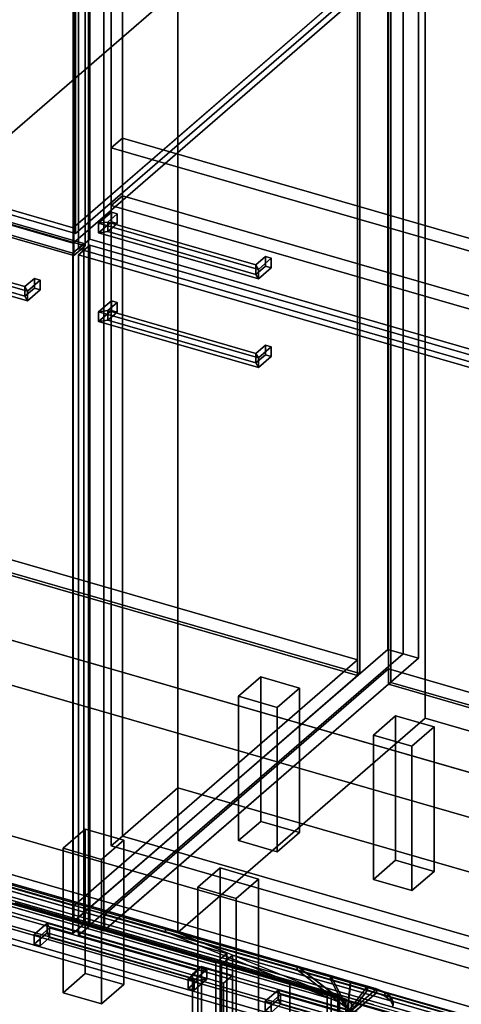
# Model space of a CAD drawing. Extents: x -2250 to 3499, y -2949 to 2325.
# Drawn here: x 1387 to 1784, y -685 to 200 of the extents above; entities that cross this region are included whole.
import ezdxf

# ---------------------------------------------------------------- set-up
doc = ezdxf.new("R2010")
doc.units = 0
doc.layers.add('layer0', color=7, linetype='CONTINUOUS')

# ---------------------------------------------------------------- blocks, each defined once
blk = doc.blocks.new('PF_OBJECT0')
at = {"layer": 'layer0'}
for p, q in [((3499.1, -969.69), (35, 30.31)), ((35, 30.31), (3499.1, -969.69)), ((3464.1, -1000), (0, 0)), ((0, 0), (3464.1, -1000))]:
    blk.add_line(p, q, dxfattribs=at)
blk = doc.blocks.new('PF_OBJECT2')
at = {"layer": 'layer0'}
for p, q in [((3464.1, -1000), (0, 0)), ((0, 0), (3464.1, -1000))]:
    blk.add_line(p, q, dxfattribs=at)
blk = doc.blocks.new('PF_OBJECT3')
at = {"layer": 'layer0'}
for p, q in [((1199.29, -233.62), (1691.19, -375.62)), ((1691.19, -375.62), (1199.29, -233.62)), ((1691.19, -389.48), (1199.29, -247.48)), ((1199.29, -247.48), (1691.19, -389.48)), ((1691.19, -375.62), (1435.69, -596.89)), ((1435.69, -596.89), (1691.19, -375.62)), ((1691.19, -375.62), (1691.19, -389.48)), ((1691.19, -389.48), (1691.19, -375.62)), ((1435.69, -610.75), (1691.19, -389.48)), ((1691.19, -389.48), (1435.69, -610.75)), ((1435.69, -596.89), (943.79, -454.89)), ((943.79, -454.89), (1435.69, -596.89)), ((943.79, -468.75), (1435.69, -610.75)), ((1435.69, -610.75), (943.79, -468.75)), ((1435.69, -610.75), (1435.69, -596.89)), ((1435.69, -596.89), (1435.69, -610.75))]:
    blk.add_line(p, q, dxfattribs=at)
blk = doc.blocks.new('PF_OBJECT4')
at = {"layer": 'layer0'}
for p, q in [((1693.19, 1338.24), (1693.19, -387.75)), ((1693.19, -387.75), (1693.19, 1338.24)), ((1691.19, -389.48), (1691.19, 1336.51)), ((1691.19, 1336.51), (1691.19, -389.48)), ((1199.29, -247.48), (1691.19, -389.48)), ((1691.19, -389.48), (1199.29, -247.48)), ((1693.19, -387.75), (1201.29, -245.75)), ((1201.29, -245.75), (1693.19, -387.75)), ((1691.19, -389.48), (1693.19, -387.75)), ((1693.19, -387.75), (1691.19, -389.48))]:
    blk.add_line(p, q, dxfattribs=at)
blk = doc.blocks.new('PF_OBJECT5')
at = {"layer": 'layer0'}
for p, q in [((1718.19, 1359.89), (1718.19, -366.1)), ((1718.19, -366.1), (1718.19, 1359.89)), ((1732.05, -370.1), (1732.05, 1355.89)), ((1732.05, 1355.89), (1732.05, -370.1)), ((1435.19, -611.18), (1435.19, 1114.81)), ((1435.19, 1114.81), (1435.19, -611.18)), ((1449.05, 1110.81), (1449.05, -615.18)), ((1449.05, -615.18), (1449.05, 1110.81)), ((1435.19, -611.18), (1718.19, -366.1)), ((1718.19, -366.1), (1435.19, -611.18)), ((1732.05, -370.1), (1449.05, -615.18)), ((1449.05, -615.18), (1732.05, -370.1)), ((1718.19, -366.1), (1732.05, -370.1)), ((1732.05, -370.1), (1718.19, -366.1)), ((1449.05, -615.18), (1435.19, -611.18)), ((1435.19, -611.18), (1449.05, -615.18))]:
    blk.add_line(p, q, dxfattribs=at)
blk = doc.blocks.new('PF_OBJECT10')
at = {"layer": 'layer0'}
for p, q in [((1584.11, -408.22), (1604.11, -390.9)), ((1604.11, -390.9), (1584.11, -408.22)), ((1604.11, -520.8), (1604.11, -390.9)), ((1604.11, -390.9), (1638.75, -400.9)), ((1604.11, -390.9), (1604.11, -520.8)), ((1638.75, -400.9), (1604.11, -390.9)), ((1638.75, -400.9), (1618.75, -418.22)), ((1618.75, -418.22), (1638.75, -400.9)), ((1638.75, -400.9), (1638.75, -530.8)), ((1638.75, -530.8), (1638.75, -400.9)), ((1618.75, -418.22), (1584.11, -408.22)), ((1584.11, -408.22), (1584.11, -538.12)), ((1584.11, -538.12), (1584.11, -408.22)), ((1584.11, -408.22), (1618.75, -418.22)), ((1618.75, -548.12), (1618.75, -418.22)), ((1618.75, -418.22), (1618.75, -548.12)), ((1604.11, -520.8), (1584.11, -538.12)), ((1584.11, -538.12), (1604.11, -520.8)), ((1638.75, -530.8), (1604.11, -520.8)), ((1604.11, -520.8), (1638.75, -530.8)), ((1618.75, -548.12), (1638.75, -530.8)), ((1638.75, -530.8), (1618.75, -548.12)), ((1584.11, -538.12), (1618.75, -548.12)), ((1618.75, -548.12), (1584.11, -538.12))]:
    blk.add_line(p, q, dxfattribs=at)
blk = doc.blocks.new('PF_OBJECT11')
at = {"layer": 'layer0'}
for p, q in [((1426.11, -545.05), (1446.11, -527.73)), ((1446.11, -527.73), (1426.11, -545.05)), ((1446.11, -657.63), (1446.11, -527.73)), ((1446.11, -527.73), (1480.75, -537.73)), ((1446.11, -527.73), (1446.11, -657.63)), ((1480.75, -537.73), (1446.11, -527.73)), ((1480.75, -537.73), (1460.75, -555.05)), ((1460.75, -555.05), (1480.75, -537.73)), ((1480.75, -537.73), (1480.75, -667.63)), ((1480.75, -667.63), (1480.75, -537.73)), ((1460.75, -555.05), (1426.11, -545.05)), ((1426.11, -545.05), (1426.11, -674.95)), ((1426.11, -674.95), (1426.11, -545.05)), ((1426.11, -545.05), (1460.75, -555.05)), ((1460.75, -684.95), (1460.75, -555.05)), ((1460.75, -555.05), (1460.75, -684.95)), ((1446.11, -657.63), (1426.11, -674.95)), ((1426.11, -674.95), (1446.11, -657.63)), ((1480.75, -667.63), (1446.11, -657.63)), ((1446.11, -657.63), (1480.75, -667.63)), ((1460.75, -684.95), (1480.75, -667.63)), ((1480.75, -667.63), (1460.75, -684.95)), ((1426.11, -674.95), (1460.75, -684.95)), ((1460.75, -684.95), (1426.11, -674.95))]:
    blk.add_line(p, q, dxfattribs=at)
blk = doc.blocks.new('PF_OBJECT13')
at = {"layer": 'layer0'}
for p, q in [((1391.81, -39.78), (1400.31, -32.42)), ((1400.31, -32.42), (1391.81, -39.78)), ((1394.01, -43.88), (1405.51, -33.92)), ((1405.51, -33.92), (1394.01, -43.88)), ((1400.31, -41.08), (1400.31, -32.42)), ((1400.31, -32.42), (1405.51, -33.92)), ((1400.31, -32.42), (1400.31, -41.08)), ((1405.51, -33.92), (1400.31, -32.42)), ((1405.51, -33.92), (1405.51, -42.58)), ((1405.51, -42.58), (1405.51, -33.92)), ((1391.81, -48.44), (1391.81, -39.78)), ((1394.01, -43.88), (1391.81, -39.78)), ((1391.81, -39.78), (1391.81, -48.44)), ((1391.81, -39.78), (1394.01, -43.88)), ((1400.31, -41.08), (1391.81, -48.44)), ((1391.81, -48.44), (1400.31, -41.08)), ((1405.51, -42.58), (1394.01, -52.54)), ((1394.01, -52.54), (1405.51, -42.58)), ((1394.01, -52.54), (1394.01, -43.88)), ((1394.01, -43.88), (1394.01, -52.54)), ((1405.51, -42.58), (1400.31, -41.08)), ((1400.31, -41.08), (1405.51, -42.58)), ((1394.01, -52.54), (1391.81, -48.44)), ((1391.81, -48.44), (1394.01, -52.54))]:
    blk.add_line(p, q, dxfattribs=at)
blk = doc.blocks.new('PF_OBJECT14')
at = {"layer": 'layer0'}
for p, q in [((1250.25, -2.38), (1258.44, -1.28)), ((1258.44, -1.28), (1250.25, -2.38)), ((1250.25, -2.38), (1250.25, -11.04)), ((1394.01, -43.88), (1250.25, -2.38)), ((1250.25, -11.04), (1250.25, -2.38)), ((1250.25, -2.38), (1394.01, -43.88)), ((1258.44, -1.28), (1258.44, -9.94)), ((1391.81, -39.78), (1258.44, -1.28)), ((1258.44, -9.94), (1258.44, -1.28)), ((1258.44, -1.28), (1391.81, -39.78)), ((1250.25, -11.04), (1258.44, -9.94)), ((1258.44, -9.94), (1250.25, -11.04)), ((1250.25, -11.04), (1394.01, -52.54)), ((1394.01, -52.54), (1250.25, -11.04)), ((1258.44, -9.94), (1391.81, -48.44)), ((1391.81, -48.44), (1258.44, -9.94)), ((1391.81, -39.78), (1394.01, -43.88)), ((1391.81, -48.44), (1391.81, -39.78)), ((1394.01, -43.88), (1391.81, -39.78)), ((1391.81, -39.78), (1391.81, -48.44)), ((1394.01, -52.54), (1394.01, -43.88)), ((1394.01, -43.88), (1394.01, -52.54)), ((1391.81, -48.44), (1394.01, -52.54)), ((1394.01, -52.54), (1391.81, -48.44))]:
    blk.add_line(p, q, dxfattribs=at)
blk = doc.blocks.new('PF_OBJECT15')
at = {"layer": 'layer0'}
for p, q in [((930.53, 147.65), (1444.95, -0.85)), ((1444.95, -0.85), (930.53, 147.65)), ((1434.95, -9.51), (920.53, 138.99)), ((920.53, 138.99), (1434.95, -9.51)), ((1444.95, -0.85), (1434.95, -9.51)), ((1434.95, -9.51), (1444.95, -0.85)), ((1444.95, -0.85), (1444.95, -613.13)), ((1444.95, -613.13), (1444.95, -0.85)), ((1434.95, -621.79), (1434.95, -9.51)), ((1434.95, -9.51), (1434.95, -621.79)), ((1444.95, -613.13), (930.53, -464.63)), ((930.53, -464.63), (1444.95, -613.13)), ((920.53, -473.29), (1434.95, -621.79)), ((1434.95, -621.79), (920.53, -473.29)), ((1434.95, -621.79), (1444.95, -613.13)), ((1444.95, -613.13), (1434.95, -621.79))]:
    blk.add_line(p, q, dxfattribs=at)
blk = doc.blocks.new('PF_OBJECT16')
at = {"layer": 'layer0'}
for p, q in [((1690.69, 234.49), (1435.19, 13.22)), ((1435.19, 13.22), (1690.69, 234.49)), ((1435.19, -0.63), (1690.69, 220.64)), ((1690.69, 220.64), (1435.19, -0.63)), ((1435.19, 13.22), (943.29, 155.22)), ((943.29, 155.22), (1435.19, 13.22)), ((943.29, 141.37), (1435.19, -0.63)), ((1435.19, -0.63), (943.29, 141.37)), ((1435.19, -0.63), (1435.19, 13.22)), ((1435.19, 13.22), (1435.19, -0.63))]:
    blk.add_line(p, q, dxfattribs=at)
blk = doc.blocks.new('PF_OBJECT23')
at = {"layer": 'layer0'}
for p, q in [((1463.41, -604.89), (1718.91, -383.62)), ((1718.91, -383.62), (1463.41, -604.89)), ((1718.91, -397.48), (1718.91, -383.62)), ((1718.91, -383.62), (2210.81, -525.62)), ((1718.91, -383.62), (1718.91, -397.48)), ((2210.81, -525.62), (1718.91, -383.62)), ((1718.91, -397.48), (1463.41, -618.75)), ((1463.41, -618.75), (1718.91, -397.48)), ((2210.81, -539.48), (1718.91, -397.48)), ((1718.91, -397.48), (2210.81, -539.48)), ((1955.31, -746.89), (1463.41, -604.89)), ((1463.41, -604.89), (1463.41, -618.75)), ((1463.41, -618.75), (1463.41, -604.89)), ((1463.41, -604.89), (1955.31, -746.89)), ((1463.41, -618.75), (1955.31, -760.75)), ((1955.31, -760.75), (1463.41, -618.75))]:
    blk.add_line(p, q, dxfattribs=at)
blk = doc.blocks.new('PF_OBJECT24')
at = {"layer": 'layer0'}
for p, q in [((1720.91, -395.75), (1720.91, 1330.24)), ((1720.91, 1330.24), (1720.91, -395.75)), ((1718.91, 1328.51), (1718.91, -397.48)), ((1718.91, -397.48), (1718.91, 1328.51)), ((1720.91, -395.75), (1718.91, -397.48)), ((1718.91, -397.48), (1720.91, -395.75)), ((1718.91, -397.48), (2210.81, -539.48)), ((2210.81, -539.48), (1718.91, -397.48)), ((2212.81, -537.75), (1720.91, -395.75)), ((1720.91, -395.75), (2212.81, -537.75))]:
    blk.add_line(p, q, dxfattribs=at)
blk = doc.blocks.new('PF_OBJECT25')
at = {"layer": 'layer0'}
for p, q in [((1732.05, 1355.89), (1732.05, -370.1)), ((1732.05, -370.1), (1732.05, 1355.89)), ((1745.91, -374.1), (1745.91, 1351.89)), ((1745.91, 1351.89), (1745.91, -374.1)), ((1449.05, -615.18), (1449.05, 1110.81)), ((1449.05, 1110.81), (1449.05, -615.18)), ((1462.91, 1106.81), (1462.91, -619.18)), ((1462.91, -619.18), (1462.91, 1106.81)), ((1449.05, -615.18), (1732.05, -370.1)), ((1732.05, -370.1), (1449.05, -615.18)), ((1732.05, -370.1), (1745.91, -374.1)), ((1745.91, -374.1), (1732.05, -370.1)), ((1745.91, -374.1), (1462.91, -619.18)), ((1462.91, -619.18), (1745.91, -374.1)), ((1462.91, -619.18), (1449.05, -615.18)), ((1449.05, -615.18), (1462.91, -619.18))]:
    blk.add_line(p, q, dxfattribs=at)
blk = doc.blocks.new('PF_OBJECT28')
at = {"layer": 'layer0'}
for p, q in [((1705.35, -443.22), (1725.35, -425.9)), ((1725.35, -425.9), (1705.35, -443.22)), ((1725.35, -555.8), (1725.35, -425.9)), ((1725.35, -425.9), (1759.99, -435.9)), ((1725.35, -425.9), (1725.35, -555.8)), ((1759.99, -435.9), (1725.35, -425.9)), ((1759.99, -435.9), (1739.99, -453.22)), ((1739.99, -453.22), (1759.99, -435.9)), ((1759.99, -435.9), (1759.99, -565.8)), ((1759.99, -565.8), (1759.99, -435.9)), ((1739.99, -453.22), (1705.35, -443.22)), ((1705.35, -443.22), (1705.35, -573.12)), ((1705.35, -573.12), (1705.35, -443.22)), ((1705.35, -443.22), (1739.99, -453.22)), ((1739.99, -583.12), (1739.99, -453.22)), ((1739.99, -453.22), (1739.99, -583.12)), ((1725.35, -555.8), (1705.35, -573.12)), ((1705.35, -573.12), (1725.35, -555.8)), ((1759.99, -565.8), (1725.35, -555.8)), ((1725.35, -555.8), (1759.99, -565.8)), ((1739.99, -583.12), (1759.99, -565.8)), ((1759.99, -565.8), (1739.99, -583.12)), ((1705.35, -573.12), (1739.99, -583.12)), ((1739.99, -583.12), (1705.35, -573.12))]:
    blk.add_line(p, q, dxfattribs=at)
blk = doc.blocks.new('PF_OBJECT29')
at = {"layer": 'layer0'}
for p, q in [((1547.35, -580.05), (1567.35, -562.73)), ((1567.35, -562.73), (1547.35, -580.05)), ((1567.35, -692.63), (1567.35, -562.73)), ((1567.35, -562.73), (1601.99, -572.73)), ((1567.35, -562.73), (1567.35, -692.63)), ((1601.99, -572.73), (1567.35, -562.73)), ((1601.99, -572.73), (1581.99, -590.05)), ((1581.99, -590.05), (1601.99, -572.73)), ((1601.99, -572.73), (1601.99, -702.63)), ((1601.99, -702.63), (1601.99, -572.73)), ((1581.99, -590.05), (1547.35, -580.05)), ((1547.35, -580.05), (1547.35, -709.95)), ((1547.35, -709.95), (1547.35, -580.05)), ((1547.35, -580.05), (1581.99, -590.05)), ((1581.99, -719.95), (1581.99, -590.05)), ((1581.99, -590.05), (1581.99, -719.95)), ((1567.35, -692.63), (1547.35, -709.95)), ((1547.35, -709.95), (1567.35, -692.63)), ((1601.99, -702.63), (1567.35, -692.63)), ((1567.35, -692.63), (1601.99, -702.63)), ((1581.99, -719.95), (1601.99, -702.63)), ((1601.99, -702.63), (1581.99, -719.95)), ((1547.35, -709.95), (1581.99, -719.95)), ((1581.99, -719.95), (1547.35, -709.95))]:
    blk.add_line(p, q, dxfattribs=at)
blk = doc.blocks.new('PF_OBJECT32')
at = {"layer": 'layer0'}
for p, q in [((1458.09, -62.38), (1469.59, -52.42)), ((1469.59, -52.42), (1458.09, -62.38)), ((1469.59, -61.08), (1469.59, -52.42)), ((1469.59, -52.42), (1474.79, -53.92)), ((1469.59, -52.42), (1469.59, -61.08)), ((1474.79, -53.92), (1469.59, -52.42)), ((1469.59, -61.08), (1458.09, -71.04)), ((1458.09, -71.04), (1469.59, -61.08)), ((1466.29, -61.28), (1458.09, -62.38)), ((1458.09, -62.38), (1466.29, -61.28)), ((1466.29, -61.28), (1474.79, -53.92)), ((1474.79, -53.92), (1466.29, -61.28)), ((1466.29, -69.94), (1466.29, -61.28)), ((1466.29, -61.28), (1466.29, -69.94)), ((1474.79, -62.58), (1469.59, -61.08)), ((1469.59, -61.08), (1474.79, -62.58)), ((1474.79, -53.92), (1474.79, -62.58)), ((1474.79, -62.58), (1474.79, -53.92)), ((1458.09, -71.04), (1458.09, -62.38)), ((1458.09, -62.38), (1458.09, -71.04)), ((1466.29, -69.94), (1458.09, -71.04)), ((1458.09, -71.04), (1466.29, -69.94)), ((1474.79, -62.58), (1466.29, -69.94)), ((1466.29, -69.94), (1474.79, -62.58))]:
    blk.add_line(p, q, dxfattribs=at)
blk = doc.blocks.new('PF_OBJECT33')
at = {"layer": 'layer0'}
for p, q in [((1599.66, -99.78), (1608.16, -92.42)), ((1608.16, -92.42), (1599.66, -99.78)), ((1601.85, -103.88), (1613.35, -93.92)), ((1613.35, -93.92), (1601.85, -103.88)), ((1608.16, -101.08), (1608.16, -92.42)), ((1608.16, -92.42), (1613.35, -93.92)), ((1608.16, -92.42), (1608.16, -101.08)), ((1613.35, -93.92), (1608.16, -92.42)), ((1613.35, -93.92), (1613.35, -102.58)), ((1613.35, -102.58), (1613.35, -93.92)), ((1599.66, -108.44), (1599.66, -99.78)), ((1601.85, -103.88), (1599.66, -99.78)), ((1599.66, -99.78), (1599.66, -108.44)), ((1599.66, -99.78), (1601.85, -103.88)), ((1608.16, -101.08), (1599.66, -108.44)), ((1599.66, -108.44), (1608.16, -101.08)), ((1613.35, -102.58), (1601.85, -112.54)), ((1601.85, -112.54), (1613.35, -102.58)), ((1601.85, -112.54), (1601.85, -103.88)), ((1601.85, -103.88), (1601.85, -112.54)), ((1613.35, -102.58), (1608.16, -101.08)), ((1608.16, -101.08), (1613.35, -102.58)), ((1601.85, -112.54), (1599.66, -108.44)), ((1599.66, -108.44), (1601.85, -112.54))]:
    blk.add_line(p, q, dxfattribs=at)
blk = doc.blocks.new('PF_OBJECT34')
at = {"layer": 'layer0'}
for p, q in [((1458.09, -62.38), (1466.29, -61.28)), ((1466.29, -61.28), (1458.09, -62.38)), ((1466.29, -61.28), (1466.29, -69.94)), ((1599.66, -99.78), (1466.29, -61.28)), ((1466.29, -69.94), (1466.29, -61.28)), ((1466.29, -61.28), (1599.66, -99.78)), ((1458.09, -62.38), (1458.09, -71.04)), ((1601.85, -103.88), (1458.09, -62.38)), ((1458.09, -71.04), (1458.09, -62.38)), ((1458.09, -62.38), (1601.85, -103.88)), ((1458.09, -71.04), (1466.29, -69.94)), ((1466.29, -69.94), (1458.09, -71.04)), ((1466.29, -69.94), (1599.66, -108.44)), ((1599.66, -108.44), (1466.29, -69.94)), ((1458.09, -71.04), (1601.85, -112.54)), ((1601.85, -112.54), (1458.09, -71.04)), ((1599.66, -99.78), (1601.85, -103.88)), ((1599.66, -108.44), (1599.66, -99.78)), ((1601.85, -103.88), (1599.66, -99.78)), ((1599.66, -99.78), (1599.66, -108.44)), ((1601.85, -112.54), (1601.85, -103.88)), ((1601.85, -103.88), (1601.85, -112.54)), ((1599.66, -108.44), (1601.85, -112.54)), ((1601.85, -112.54), (1599.66, -108.44))]:
    blk.add_line(p, q, dxfattribs=at)
blk = doc.blocks.new('PF_OBJECT35')
at = {"layer": 'layer0'}
for p, q in [((1440.15, -11.01), (1450.15, -2.35)), ((1450.15, -2.35), (1440.15, -11.01)), ((1450.15, -614.63), (1450.15, -2.35)), ((1450.15, -2.35), (1964.57, -150.85)), ((1450.15, -2.35), (1450.15, -614.63)), ((1964.57, -150.85), (1450.15, -2.35)), ((1954.57, -159.51), (1440.15, -11.01)), ((1440.15, -11.01), (1440.15, -623.29)), ((1440.15, -623.29), (1440.15, -11.01)), ((1440.15, -11.01), (1954.57, -159.51)), ((1450.15, -614.63), (1440.15, -623.29)), ((1440.15, -623.29), (1450.15, -614.63)), ((1964.57, -763.13), (1450.15, -614.63)), ((1450.15, -614.63), (1964.57, -763.13)), ((1440.15, -623.29), (1954.57, -771.79)), ((1954.57, -771.79), (1440.15, -623.29))]:
    blk.add_line(p, q, dxfattribs=at)
blk = doc.blocks.new('PF_OBJECT36')
at = {"layer": 'layer0'}
for p, q in [((1458.09, 17.29), (1469.59, 27.25)), ((1469.59, 27.25), (1458.09, 17.29)), ((1469.59, 18.59), (1469.59, 27.25)), ((1469.59, 27.25), (1474.79, 25.75)), ((1469.59, 27.25), (1469.59, 18.59)), ((1474.79, 25.75), (1469.59, 27.25)), ((1469.59, 18.59), (1458.09, 8.63)), ((1458.09, 8.63), (1469.59, 18.59)), ((1466.29, 18.39), (1458.09, 17.29)), ((1458.09, 17.29), (1466.29, 18.39)), ((1466.29, 18.39), (1474.79, 25.75)), ((1474.79, 25.75), (1466.29, 18.39)), ((1466.29, 9.73), (1466.29, 18.39)), ((1466.29, 18.39), (1466.29, 9.73)), ((1474.79, 17.09), (1469.59, 18.59)), ((1469.59, 18.59), (1474.79, 17.09)), ((1474.79, 25.75), (1474.79, 17.09)), ((1474.79, 17.09), (1474.79, 25.75)), ((1458.09, 8.63), (1458.09, 17.29)), ((1458.09, 17.29), (1458.09, 8.63)), ((1466.29, 9.73), (1458.09, 8.63)), ((1458.09, 8.63), (1466.29, 9.73)), ((1474.79, 17.09), (1466.29, 9.73)), ((1466.29, 9.73), (1474.79, 17.09))]:
    blk.add_line(p, q, dxfattribs=at)
blk = doc.blocks.new('PF_OBJECT37')
at = {"layer": 'layer0'}
for p, q in [((1599.66, -20.11), (1608.16, -12.75)), ((1608.16, -12.75), (1599.66, -20.11)), ((1601.85, -24.21), (1613.35, -14.25)), ((1613.35, -14.25), (1601.85, -24.21)), ((1608.16, -21.41), (1608.16, -12.75)), ((1608.16, -12.75), (1613.35, -14.25)), ((1608.16, -12.75), (1608.16, -21.41)), ((1613.35, -14.25), (1608.16, -12.75)), ((1613.35, -14.25), (1613.35, -22.91)), ((1613.35, -22.91), (1613.35, -14.25)), ((1599.66, -28.77), (1599.66, -20.11)), ((1601.85, -24.21), (1599.66, -20.11)), ((1599.66, -20.11), (1599.66, -28.77)), ((1599.66, -20.11), (1601.85, -24.21)), ((1608.16, -21.41), (1599.66, -28.77)), ((1599.66, -28.77), (1608.16, -21.41)), ((1613.35, -22.91), (1601.85, -32.87)), ((1601.85, -32.87), (1613.35, -22.91)), ((1601.85, -32.87), (1601.85, -24.21)), ((1601.85, -24.21), (1601.85, -32.87)), ((1613.35, -22.91), (1608.16, -21.41)), ((1608.16, -21.41), (1613.35, -22.91)), ((1601.85, -32.87), (1599.66, -28.77)), ((1599.66, -28.77), (1601.85, -32.87))]:
    blk.add_line(p, q, dxfattribs=at)
blk = doc.blocks.new('PF_OBJECT38')
at = {"layer": 'layer0'}
for p, q in [((1458.09, 17.29), (1466.29, 18.39)), ((1466.29, 18.39), (1458.09, 17.29)), ((1466.29, 18.39), (1466.29, 9.73)), ((1599.66, -20.11), (1466.29, 18.39)), ((1466.29, 9.73), (1466.29, 18.39)), ((1466.29, 18.39), (1599.66, -20.11)), ((1458.09, 17.29), (1458.09, 8.63)), ((1601.85, -24.21), (1458.09, 17.29)), ((1458.09, 8.63), (1458.09, 17.29)), ((1458.09, 17.29), (1601.85, -24.21)), ((1458.09, 8.63), (1466.29, 9.73)), ((1466.29, 9.73), (1458.09, 8.63)), ((1466.29, 9.73), (1599.66, -28.77)), ((1599.66, -28.77), (1466.29, 9.73)), ((1458.09, 8.63), (1601.85, -32.87)), ((1601.85, -32.87), (1458.09, 8.63)), ((1599.66, -20.11), (1601.85, -24.21)), ((1599.66, -28.77), (1599.66, -20.11)), ((1601.85, -24.21), (1599.66, -20.11)), ((1599.66, -20.11), (1599.66, -28.77)), ((1601.85, -32.87), (1601.85, -24.21)), ((1601.85, -24.21), (1601.85, -32.87)), ((1599.66, -28.77), (1601.85, -32.87)), ((1601.85, -32.87), (1599.66, -28.77))]:
    blk.add_line(p, q, dxfattribs=at)
blk = doc.blocks.new('PF_OBJECT39')
at = {"layer": 'layer0'}
for p, q in [((1450.15, 2.84), (1450.15, 1104.43)), ((1450.15, 1104.43), (1450.15, 2.84)), ((1440.15, 1095.77), (1440.15, -5.82)), ((1440.15, -5.82), (1440.15, 1095.77)), ((1450.15, 2.84), (1440.15, -5.82)), ((1440.15, -5.82), (1450.15, 2.84)), ((1964.57, -145.66), (1450.15, 2.84)), ((1450.15, 2.84), (1964.57, -145.66)), ((1440.15, -5.82), (1954.57, -154.32)), ((1954.57, -154.32), (1440.15, -5.82))]:
    blk.add_line(p, q, dxfattribs=at)
blk = doc.blocks.new('PF_OBJECT45')
at = {"layer": 'layer0'}
for p, q in [((1939.92, -750.53), (1188.21, -533.53)), ((1188.21, -533.53), (1939.92, -750.53)), ((1188.21, -547.39), (1939.92, -764.39)), ((1939.92, -764.39), (1188.21, -547.39)), ((1163.21, -555.18), (1914.92, -772.18)), ((1914.92, -772.18), (1163.21, -555.18)), ((1914.92, -786.04), (1163.21, -569.04)), ((1163.21, -569.04), (1914.92, -786.04)), ((1550.71, -651.46), (1542.71, -658.39)), ((1542.71, -658.39), (1550.71, -651.46)), ((1578.43, -659.46), (1550.71, -651.46)), ((1550.71, -651.46), (1550.71, -1247.28)), ((1550.71, -1247.28), (1550.71, -651.46)), ((1550.71, -651.46), (1578.43, -659.46)), ((1542.71, -658.39), (1570.43, -666.39)), ((1542.71, -1254.21), (1542.71, -658.39)), ((1570.43, -666.39), (1542.71, -658.39)), ((1542.71, -658.39), (1542.71, -1254.21)), ((1570.43, -666.39), (1578.43, -659.46)), ((1578.43, -659.46), (1570.43, -666.39)), ((1578.43, -1255.28), (1578.43, -659.46)), ((1578.43, -659.46), (1578.43, -1255.28)), ((1570.43, -666.39), (1570.43, -1262.21)), ((1570.43, -1262.21), (1570.43, -666.39))]:
    blk.add_line(p, q, dxfattribs=at)
blk = doc.blocks.new('PF_OBJECT47')
at = {"layer": 'layer0'}
for p, q in [((1619.61, -672.5), (1608.11, -682.46)), ((1608.11, -682.46), (1619.61, -672.5)), ((1619.61, -672.5), (1621.81, -676.6)), ((1619.61, -681.16), (1619.61, -672.5)), ((1621.81, -676.6), (1619.61, -672.5)), ((1619.61, -672.5), (1619.61, -681.16)), ((1608.11, -691.12), (1619.61, -681.16)), ((1619.61, -681.16), (1608.11, -691.12)), ((1621.81, -676.6), (1613.31, -683.96)), ((1613.31, -683.96), (1621.81, -676.6)), ((1619.61, -681.16), (1621.81, -685.26)), ((1621.81, -685.26), (1619.61, -681.16)), ((1621.81, -685.26), (1621.81, -676.6)), ((1621.81, -676.6), (1621.81, -685.26)), ((1613.31, -683.96), (1608.11, -682.46)), ((1608.11, -682.46), (1608.11, -691.12)), ((1608.11, -682.46), (1613.31, -683.96)), ((1608.11, -691.12), (1608.11, -682.46)), ((1613.31, -692.62), (1613.31, -683.96)), ((1613.31, -683.96), (1613.31, -692.62)), ((1613.31, -692.62), (1621.81, -685.26)), ((1621.81, -685.26), (1613.31, -692.62)), ((1608.11, -691.12), (1613.31, -692.62)), ((1613.31, -692.62), (1608.11, -691.12))]:
    blk.add_line(p, q, dxfattribs=at)
blk = doc.blocks.new('PF_OBJECT48')
at = {"layer": 'layer0'}
for p, q in [((1619.61, -681.16), (1619.61, -672.5)), ((1619.61, -672.5), (1763.37, -714)), ((1621.81, -676.6), (1619.61, -672.5)), ((1619.61, -672.5), (1619.61, -681.16)), ((1763.37, -714), (1619.61, -672.5)), ((1619.61, -672.5), (1621.81, -676.6)), ((1763.37, -722.66), (1619.61, -681.16)), ((1621.81, -685.26), (1619.61, -681.16)), ((1619.61, -681.16), (1763.37, -722.66)), ((1619.61, -681.16), (1621.81, -685.26)), ((1621.81, -685.26), (1621.81, -676.6)), ((1621.81, -676.6), (1755.18, -715.1)), ((1621.81, -676.6), (1621.81, -685.26)), ((1755.18, -715.1), (1621.81, -676.6)), ((1755.18, -723.76), (1621.81, -685.26)), ((1621.81, -685.26), (1755.18, -723.76)), ((1763.37, -714), (1755.18, -715.1)), ((1755.18, -715.1), (1763.37, -714)), ((1755.18, -715.1), (1755.18, -723.76)), ((1755.18, -723.76), (1755.18, -715.1)), ((1763.37, -714), (1763.37, -722.66)), ((1763.37, -722.66), (1763.37, -714)), ((1763.37, -722.66), (1755.18, -723.76)), ((1755.18, -723.76), (1763.37, -722.66))]:
    blk.add_line(p, q, dxfattribs=at)
blk = doc.blocks.new('PF_OBJECT49')
at = {"layer": 'layer0'}
for p, q in [((1568.67, -649.71), (1578.67, -641.05)), ((1578.67, -641.05), (1568.67, -649.71)), ((1578.67, -1253.33), (1578.67, -641.05)), ((1578.67, -641.05), (1963.18, -752.05)), ((1578.67, -641.05), (1578.67, -1253.33)), ((1963.18, -752.05), (1578.67, -641.05)), ((1953.18, -760.71), (1568.67, -649.71)), ((1568.67, -649.71), (1568.67, -1261.99)), ((1568.67, -1261.99), (1568.67, -649.71)), ((1568.67, -649.71), (1953.18, -760.71)), ((1963.18, -752.05), (1953.18, -760.71)), ((1953.18, -760.71), (1963.18, -752.05)), ((1963.18, -752.05), (1963.18, -1364.33)), ((1963.18, -1364.33), (1963.18, -752.05)), ((1953.18, -1372.99), (1953.18, -760.71)), ((1953.18, -760.71), (1953.18, -1372.99)), ((1578.67, -1253.33), (1568.67, -1261.99)), ((1568.67, -1261.99), (1578.67, -1253.33)), ((1963.18, -1364.33), (1578.67, -1253.33)), ((1578.67, -1253.33), (1963.18, -1364.33)), ((1568.67, -1261.99), (1953.18, -1372.99)), ((1953.18, -1372.99), (1568.67, -1261.99)), ((1953.18, -1372.99), (1963.18, -1364.33)), ((1963.18, -1364.33), (1953.18, -1372.99))]:
    blk.add_line(p, q, dxfattribs=at)
blk = doc.blocks.new('PF_OBJECT50')
at = {"layer": 'layer0'}
for p, q in [((1547.33, -655.1), (1538.83, -662.46)), ((1538.83, -662.46), (1547.33, -655.1)), ((1555.53, -654), (1544.03, -663.96)), ((1544.03, -663.96), (1555.53, -654)), ((1547.33, -655.1), (1555.53, -654)), ((1555.53, -654), (1547.33, -655.1)), ((1547.33, -663.76), (1547.33, -655.1)), ((1547.33, -655.1), (1547.33, -663.76)), ((1555.53, -662.66), (1555.53, -654)), ((1555.53, -654), (1555.53, -662.66)), ((1544.03, -663.96), (1538.83, -662.46)), ((1538.83, -662.46), (1538.83, -671.12)), ((1538.83, -662.46), (1544.03, -663.96)), ((1538.83, -671.12), (1538.83, -662.46)), ((1538.83, -671.12), (1547.33, -663.76)), ((1547.33, -663.76), (1538.83, -671.12)), ((1544.03, -672.62), (1555.53, -662.66)), ((1555.53, -662.66), (1544.03, -672.62)), ((1544.03, -672.62), (1544.03, -663.96)), ((1544.03, -663.96), (1544.03, -672.62)), ((1547.33, -663.76), (1555.53, -662.66)), ((1555.53, -662.66), (1547.33, -663.76)), ((1538.83, -671.12), (1544.03, -672.62)), ((1544.03, -672.62), (1538.83, -671.12))]:
    blk.add_line(p, q, dxfattribs=at)
blk = doc.blocks.new('PF_OBJECT51')
at = {"layer": 'layer0'}
for p, q in [((1411.77, -612.5), (1400.27, -622.46)), ((1400.27, -622.46), (1411.77, -612.5)), ((1413.96, -616.6), (1405.46, -623.96)), ((1405.46, -623.96), (1413.96, -616.6)), ((1411.77, -612.5), (1413.96, -616.6)), ((1411.77, -621.16), (1411.77, -612.5)), ((1413.96, -616.6), (1411.77, -612.5)), ((1411.77, -612.5), (1411.77, -621.16)), ((1413.96, -625.26), (1413.96, -616.6)), ((1413.96, -616.6), (1413.96, -625.26)), ((1400.27, -631.12), (1411.77, -621.16)), ((1411.77, -621.16), (1400.27, -631.12)), ((1405.46, -623.96), (1400.27, -622.46)), ((1400.27, -622.46), (1400.27, -631.12)), ((1400.27, -622.46), (1405.46, -623.96)), ((1400.27, -631.12), (1400.27, -622.46)), ((1405.46, -632.62), (1405.46, -623.96)), ((1405.46, -623.96), (1405.46, -632.62)), ((1405.46, -632.62), (1413.96, -625.26)), ((1413.96, -625.26), (1405.46, -632.62)), ((1411.77, -621.16), (1413.96, -625.26)), ((1413.96, -625.26), (1411.77, -621.16)), ((1400.27, -631.12), (1405.46, -632.62)), ((1405.46, -632.62), (1400.27, -631.12))]:
    blk.add_line(p, q, dxfattribs=at)
blk = doc.blocks.new('PF_OBJECT52')
at = {"layer": 'layer0'}
for p, q in [((1411.77, -621.16), (1411.77, -612.5)), ((1411.77, -612.5), (1555.53, -654)), ((1413.96, -616.6), (1411.77, -612.5)), ((1411.77, -612.5), (1411.77, -621.16)), ((1555.53, -654), (1411.77, -612.5)), ((1411.77, -612.5), (1413.96, -616.6)), ((1413.96, -625.26), (1413.96, -616.6)), ((1413.96, -616.6), (1547.33, -655.1)), ((1413.96, -616.6), (1413.96, -625.26)), ((1547.33, -655.1), (1413.96, -616.6)), ((1555.53, -662.66), (1411.77, -621.16)), ((1413.96, -625.26), (1411.77, -621.16)), ((1411.77, -621.16), (1555.53, -662.66)), ((1411.77, -621.16), (1413.96, -625.26)), ((1547.33, -663.76), (1413.96, -625.26)), ((1413.96, -625.26), (1547.33, -663.76)), ((1555.53, -654), (1547.33, -655.1)), ((1547.33, -655.1), (1555.53, -654)), ((1547.33, -655.1), (1547.33, -663.76)), ((1547.33, -663.76), (1547.33, -655.1)), ((1555.53, -654), (1555.53, -662.66)), ((1555.53, -662.66), (1555.53, -654)), ((1555.53, -662.66), (1547.33, -663.76)), ((1547.33, -663.76), (1555.53, -662.66))]:
    blk.add_line(p, q, dxfattribs=at)
blk = doc.blocks.new('PF_OBJECT53')
at = {"layer": 'layer0'}
for p, q in [((1178.96, -537.21), (1188.96, -528.55)), ((1188.96, -528.55), (1178.96, -537.21)), ((1188.96, -1140.83), (1188.96, -528.55)), ((1188.96, -528.55), (1573.47, -639.55)), ((1188.96, -528.55), (1188.96, -1140.83)), ((1573.47, -639.55), (1188.96, -528.55)), ((1563.47, -648.21), (1178.96, -537.21)), ((1178.96, -537.21), (1178.96, -1149.49)), ((1178.96, -1149.49), (1178.96, -537.21)), ((1178.96, -537.21), (1563.47, -648.21)), ((1573.47, -639.55), (1563.47, -648.21)), ((1563.47, -648.21), (1573.47, -639.55)), ((1573.47, -639.55), (1573.47, -1251.83)), ((1573.47, -1251.83), (1573.47, -639.55)), ((1563.47, -1260.49), (1563.47, -648.21)), ((1563.47, -648.21), (1563.47, -1260.49)), ((1188.96, -1140.83), (1178.96, -1149.49)), ((1178.96, -1149.49), (1188.96, -1140.83)), ((1573.47, -1251.83), (1188.96, -1140.83)), ((1188.96, -1140.83), (1573.47, -1251.83)), ((1178.96, -1149.49), (1563.47, -1260.49)), ((1563.47, -1260.49), (1178.96, -1149.49)), ((1563.47, -1260.49), (1573.47, -1251.83)), ((1573.47, -1251.83), (1563.47, -1260.49))]:
    blk.add_line(p, q, dxfattribs=at)
blk = doc.blocks.new('PF_OBJECT101')
at = {"layer": 'layer0'}
for p, q in [((952.44, -445.26), (1991.67, -745.26)), ((1991.67, -745.26), (952.44, -445.26)), ((944.44, -452.19), (1983.67, -752.19)), ((1983.67, -752.19), (944.44, -452.19))]:
    blk.add_line(p, q, dxfattribs=at)
blk = doc.blocks.new('PF_OBJECT105')
at = {"layer": 'layer0'}
for p, q in [((-129.7, -98.24), (1993.8, -711.24)), ((1993.8, -711.24), (-129.7, -98.24)), ((-169.7, -132.88), (1953.8, -745.88)), ((1993.8, -745.88), (-129.7, -132.88)), ((-129.7, -132.88), (1993.8, -745.88)), ((1953.8, -780.52), (-169.7, -167.52)), ((1953.8, -745.88), (476.36, -319.38)), ((466.36, -328.04), (1943.8, -754.54)), ((476.36, -354.02), (1953.8, -780.52)), ((1943.8, -789.18), (466.36, -362.68)), ((1705.64, -685.79), (1356.63, -585.04)), ((1356.63, -619.68), (1705.64, -720.43))]:
    blk.add_line(p, q, dxfattribs=at)
blk = doc.blocks.new('PF_OBJECT106')
at = {"layer": 'layer0'}
for p, q in [((1374.86, -575.29), (1518.26, -616.69)), ((1518.26, -616.69), (1374.86, -575.29)), ((1333.88, -580.78), (1667.3, -677.03)), ((1667.3, -680.49), (1333.88, -584.24)), ((1374.86, -578.75), (1518.26, -620.15)), ((1518.26, -620.15), (1374.86, -578.75)), ((1667.3, -677.03), (1385.84, -595.78)), ((1385.84, -599.24), (1667.3, -680.49)), ((1518.26, -620.15), (1518.26, -616.69)), ((1518.26, -616.69), (1636.84, -650.92)), ((1518.26, -616.69), (1518.26, -620.15)), ((1518.26, -616.69), (1674.59, -679.98)), ((1636.84, -650.92), (1518.26, -616.69)), ((1667.3, -677.03), (1518.26, -616.69)), ((1674.59, -683.45), (1518.26, -620.15)), ((1518.26, -620.15), (1636.84, -654.38)), ((1518.26, -620.15), (1667.3, -680.49)), ((1636.84, -654.38), (1518.26, -620.15)), ((1636.84, -654.38), (1636.84, -650.92)), ((1636.84, -650.92), (1666.63, -659.52)), ((1636.84, -650.92), (1636.84, -654.38)), ((1636.84, -650.92), (1679.71, -683.92)), ((1666.63, -659.52), (1636.84, -650.92)), ((1674.59, -679.98), (1636.84, -650.92)), ((1679.71, -687.38), (1636.84, -654.38)), ((1636.84, -654.38), (1666.63, -662.98)), ((1636.84, -654.38), (1674.59, -683.45)), ((1666.63, -662.98), (1636.84, -654.38)), ((1666.63, -662.98), (1666.63, -659.52)), ((1666.63, -659.52), (1684.62, -664.71)), ((1666.63, -659.52), (1666.63, -662.98)), ((1666.63, -659.52), (1682.13, -688.45)), ((1684.62, -664.71), (1666.63, -659.52)), ((1679.71, -683.92), (1666.63, -659.52)), ((1682.13, -691.92), (1666.63, -662.98)), ((1666.63, -662.98), (1684.62, -668.17)), ((1666.63, -662.98), (1679.71, -687.38)), ((1684.62, -668.17), (1666.63, -662.98)), ((1708.28, -671.54), (1541.78, -815.73)), ((1700.05, -669.16), (1678.28, -697.52)), ((1678.28, -697.52), (1708.28, -671.54)), ((1678.28, -700.98), (1700.05, -672.63)), ((1684.62, -664.71), (1681.64, -693.14)), ((1681.64, -696.6), (1684.62, -668.17)), ((1681.64, -693.14), (1700.05, -669.16)), ((1700.05, -672.63), (1681.64, -696.6)), ((1682.13, -688.45), (1684.62, -664.71)), ((1684.62, -668.17), (1682.13, -691.92)), ((1684.62, -668.17), (1684.62, -664.71)), ((1684.62, -664.71), (1700.05, -669.16)), ((1684.62, -664.71), (1684.62, -668.17)), ((1700.05, -669.16), (1684.62, -664.71)), ((1684.62, -668.17), (1700.05, -672.63)), ((1700.05, -672.63), (1684.62, -668.17)), ((1700.05, -672.63), (1700.05, -669.16)), ((1700.05, -669.16), (1708.28, -671.54)), ((1700.05, -669.16), (1700.05, -672.63)), ((1708.28, -671.54), (1700.05, -669.16)), ((1700.05, -672.63), (1708.28, -675)), ((1708.28, -675), (1700.05, -672.63)), ((1708.28, -675), (1708.28, -671.54)), ((1708.28, -671.54), (1715.57, -674.49)), ((1708.28, -671.54), (1708.28, -675)), ((1715.57, -674.49), (1708.28, -671.54)), ((1708.28, -671.54), (1708.28, -671.54)), ((1541.78, -819.2), (1708.28, -675)), ((1674.59, -679.98), (1667.3, -677.03)), ((1667.3, -677.03), (1667.3, -680.49)), ((1667.3, -680.49), (1667.3, -677.03)), ((1667.3, -680.49), (1674.59, -683.45)), ((1679.71, -683.92), (1674.59, -679.98)), ((1674.59, -679.98), (1674.59, -683.45)), ((1674.59, -683.45), (1674.59, -679.98)), ((1708.28, -675), (1678.28, -700.98)), ((1708.28, -675), (1715.57, -677.96)), ((1708.28, -675), (1708.28, -675)), ((1715.57, -677.96), (1708.28, -675)), ((1715.57, -677.96), (1715.57, -674.49)), ((1715.57, -674.49), (1720.69, -678.43)), ((1715.57, -674.49), (1715.57, -677.96)), ((1720.69, -678.43), (1715.57, -674.49)), ((1715.57, -677.96), (1720.69, -681.89)), ((1720.69, -681.89), (1715.57, -677.96)), ((1720.69, -681.89), (1720.69, -678.43)), ((1720.69, -678.43), (1723.12, -682.96)), ((1720.69, -678.43), (1720.69, -681.89)), ((1723.12, -682.96), (1720.69, -678.43)), ((1720.69, -681.89), (1723.12, -686.43)), ((1723.12, -686.43), (1720.69, -681.89)), ((1674.59, -683.45), (1679.71, -687.38)), ((1682.13, -688.45), (1679.71, -683.92)), ((1679.71, -683.92), (1679.71, -687.38)), ((1679.71, -687.38), (1679.71, -683.92)), ((1723.12, -682.96), (1722.62, -687.65)), ((1722.62, -687.65), (1723.12, -682.96)), ((1723.12, -686.43), (1723.12, -682.96)), ((1723.12, -682.96), (1723.12, -686.43))]:
    blk.add_line(p, q, dxfattribs=at)
blk = doc.blocks.new('PF_OBJECT107')
at = {"layer": 'layer0'}
for p, q in [((1362.54, -592.52), (1667.3, -680.49)), ((1383.1, -594.12), (1630.04, -665.41)), ((1630.04, -665.41), (1383.1, -594.12)), ((1667.3, -680.49), (1385.84, -599.24)), ((1630.04, -799.64), (1630.04, -665.41)), ((1630.04, -665.41), (1663.83, -675.16)), ((1630.04, -665.41), (1630.04, -799.64)), ((1630.04, -665.41), (1674.59, -683.45)), ((1663.83, -675.16), (1630.04, -665.41)), ((1667.3, -680.49), (1630.04, -665.41)), ((1663.83, -809.4), (1663.83, -675.16)), ((1663.83, -675.16), (1673.21, -677.87)), ((1663.83, -675.16), (1663.83, -809.4)), ((1663.83, -675.16), (1679.71, -687.38)), ((1673.21, -677.87), (1663.83, -675.16)), ((1674.59, -683.45), (1663.83, -675.16)), ((1674.59, -683.45), (1667.3, -680.49)), ((1667.3, -680.49), (1667.3, -814.73)), ((1667.3, -814.73), (1667.3, -680.49)), ((1673.21, -812.1), (1673.21, -677.87)), ((1673.21, -677.87), (1674.99, -678.59)), ((1673.21, -677.87), (1673.21, -812.1)), ((1674.99, -678.59), (1673.21, -677.87)), ((1674.99, -812.83), (1674.99, -678.59)), ((1674.99, -678.59), (1680.51, -680.82)), ((1674.99, -678.59), (1674.99, -812.83)), ((1674.99, -678.59), (1682.13, -691.92)), ((1680.51, -680.82), (1674.99, -678.59)), ((1679.71, -687.38), (1674.99, -678.59)), ((1680.51, -815.06), (1680.51, -680.82)), ((1680.51, -680.82), (1683.09, -682.81)), ((1680.51, -680.82), (1680.51, -815.06)), ((1683.09, -682.81), (1680.51, -680.82)), ((1679.71, -687.38), (1674.59, -683.45)), ((1674.59, -683.45), (1674.59, -817.68)), ((1674.59, -817.68), (1674.59, -683.45)), ((1683.09, -682.81), (1681.64, -696.6)), ((1682.13, -691.92), (1683.09, -682.81)), ((1683.09, -817.05), (1683.09, -682.81)), ((1683.09, -682.81), (1685.62, -684.76)), ((1683.09, -682.81), (1683.09, -817.05)), ((1685.62, -684.76), (1683.09, -682.81)), ((1685.62, -818.99), (1685.62, -684.76)), ((1685.62, -684.76), (1687.72, -688.68)), ((1685.62, -684.76), (1685.62, -818.99)), ((1687.72, -688.68), (1685.62, -684.76))]:
    blk.add_line(p, q, dxfattribs=at)
blk = doc.blocks.new('PF_OBJECT115')
at = {"layer": 'layer0'}
for p, q in [((1437.23, 8.02), (1437.23, 390.8)), ((1437.23, 390.8), (1437.23, 8.02)), ((1437.23, 8.02), (1710.73, 244.88)), ((1710.73, 244.88), (1437.23, 8.02)), ((939.26, 151.77), (1437.23, 8.02)), ((1437.23, 8.02), (939.26, 151.77))]:
    blk.add_line(p, q, dxfattribs=at)
blk = doc.blocks.new('PF_OBJECT116')
at = {"layer": 'layer0'}
for p, q in [((1445.89, 396.96), (1445.89, -3.14)), ((1445.89, -3.14), (1445.89, 396.96)), ((1435.89, -11.8), (1435.89, 388.3)), ((1435.89, 388.3), (1435.89, -11.8)), ((1445.89, -3.14), (930.6, 145.61)), ((930.6, 145.61), (1445.89, -3.14)), ((920.6, 136.95), (1435.89, -11.8)), ((1435.89, -11.8), (920.6, 136.95)), ((1435.89, -11.8), (1445.89, -3.14)), ((1445.89, -3.14), (1435.89, -11.8))]:
    blk.add_line(p, q, dxfattribs=at)
blk = doc.blocks.new('PF_OBJECT117')
at = {"layer": 'layer0'}
for p, q in [((1361.77, 82.63), (1635.77, 319.92)), ((1635.77, 319.92), (1361.77, 82.63))]:
    blk.add_line(p, q, dxfattribs=at)
blk = doc.blocks.new('PF_OBJECT132')
at = {"layer": 'layer0'}
for p, q in [((1751.96, -427.95), (1751.96, 1104.91)), ((1751.96, 1104.91), (1751.96, -427.95)), ((1529.46, -620.64), (1529.46, 912.22)), ((1529.46, 912.22), (1529.46, -490.74)), ((1479.46, 868.92), (1479.46, -534.04)), ((1479.46, -534.04), (1479.46, 868.92)), ((1751.96, -427.95), (1529.46, -620.64)), ((1529.46, -620.64), (1751.96, -427.95)), ((2219.62, -562.95), (1751.96, -427.95)), ((1751.96, -427.95), (2219.62, -562.95)), ((1529.46, -490.74), (1479.46, -534.04)), ((1479.46, -534.04), (1529.46, -490.74)), ((1529.46, -490.74), (1997.12, -625.74)), ((1997.12, -625.74), (1529.46, -490.74)), ((1529.46, -490.74), (1529.46, -620.64)), ((1479.46, -534.04), (1947.12, -669.04)), ((1947.12, -669.04), (1479.46, -534.04)), ((1997.12, -755.64), (1529.46, -620.64)), ((1529.46, -620.64), (1997.12, -755.64))]:
    blk.add_line(p, q, dxfattribs=at)
blk = doc.blocks.new('PF_OBJECT133')
at = {"layer": 'layer0'}
for p, q in [((1469.46, 33.21), (1479.46, 41.87)), ((1479.46, 41.87), (1469.46, 33.21)), ((1479.46, -534.04), (1479.46, 41.87)), ((1479.46, 41.87), (1947.12, -93.13)), ((1479.46, 41.87), (1479.46, -534.04)), ((1947.12, -93.13), (1479.46, 41.87)), ((1937.12, -101.79), (1469.46, 33.21)), ((1469.46, 33.21), (1469.46, -542.7)), ((1469.46, -542.7), (1469.46, 33.21)), ((1469.46, 33.21), (1937.12, -101.79)), ((1479.46, -534.04), (1469.46, -542.7)), ((1469.46, -542.7), (1479.46, -534.04)), ((1947.12, -669.04), (1479.46, -534.04)), ((1479.46, -534.04), (1947.12, -669.04)), ((1469.46, -542.7), (1937.12, -677.7)), ((1937.12, -677.7), (1469.46, -542.7))]:
    blk.add_line(p, q, dxfattribs=at)
blk = doc.blocks.new('PF_OBJECT134')
at = {"layer": 'layer0'}
for p, q in [((1469.46, 85.17), (1479.46, 93.83)), ((1479.46, 93.83), (1469.46, 85.17)), ((1479.46, 41.87), (1479.46, 93.83)), ((1479.46, 93.83), (1947.12, -41.17)), ((1479.46, 93.83), (1479.46, 41.87)), ((1947.12, -41.17), (1479.46, 93.83)), ((1937.12, -49.83), (1469.46, 85.17)), ((1469.46, 85.17), (1469.46, 33.21)), ((1469.46, 33.21), (1469.46, 85.17)), ((1469.46, 85.17), (1937.12, -49.83)), ((1479.46, 41.87), (1469.46, 33.21)), ((1469.46, 33.21), (1479.46, 41.87)), ((1947.12, -93.13), (1479.46, 41.87)), ((1479.46, 41.87), (1947.12, -93.13)), ((1469.46, 33.21), (1937.12, -101.79)), ((1937.12, -101.79), (1469.46, 33.21))]:
    blk.add_line(p, q, dxfattribs=at)
blk = doc.blocks.new('PF_OBJECT135')
at = {"layer": 'layer0'}
for p, q in [((1479.46, 93.83), (1479.46, 998.83)), ((1479.46, 998.83), (1479.46, 93.83)), ((1469.46, 990.17), (1469.46, 85.17)), ((1469.46, 85.17), (1469.46, 990.17)), ((1479.46, 93.83), (1469.46, 85.17)), ((1469.46, 85.17), (1479.46, 93.83)), ((1947.12, -41.17), (1479.46, 93.83)), ((1479.46, 93.83), (1947.12, -41.17)), ((1469.46, 85.17), (1937.12, -49.83)), ((1937.12, -49.83), (1469.46, 85.17))]:
    blk.add_line(p, q, dxfattribs=at)

msp = doc.modelspace()

# ---------------------------------------------------------------- block references
for name in ['PF_OBJECT0', 'PF_OBJECT5', 'PF_OBJECT4', 'PF_OBJECT25', 'PF_OBJECT24', 'PF_OBJECT39', 'PF_OBJECT132', 'PF_OBJECT135', 'PF_OBJECT115', 'PF_OBJECT117', 'PF_OBJECT116', 'PF_OBJECT16', 'PF_OBJECT15', 'PF_OBJECT134', 'PF_OBJECT133', 'PF_OBJECT36', 'PF_OBJECT38', 'PF_OBJECT2', 'PF_OBJECT14', 'PF_OBJECT35', 'PF_OBJECT37', 'PF_OBJECT13', 'PF_OBJECT32', 'PF_OBJECT34', 'PF_OBJECT33', 'PF_OBJECT105', 'PF_OBJECT3', 'PF_OBJECT23', 'PF_OBJECT10', 'PF_OBJECT28', 'PF_OBJECT101', 'PF_OBJECT45', 'PF_OBJECT53', 'PF_OBJECT11', 'PF_OBJECT29', 'PF_OBJECT106', 'PF_OBJECT107', 'PF_OBJECT51', 'PF_OBJECT52', 'PF_OBJECT49', 'PF_OBJECT50', 'PF_OBJECT47', 'PF_OBJECT48']:
    msp.add_blockref(name, (0, 0))

doc.saveas('drawing.dxf')
